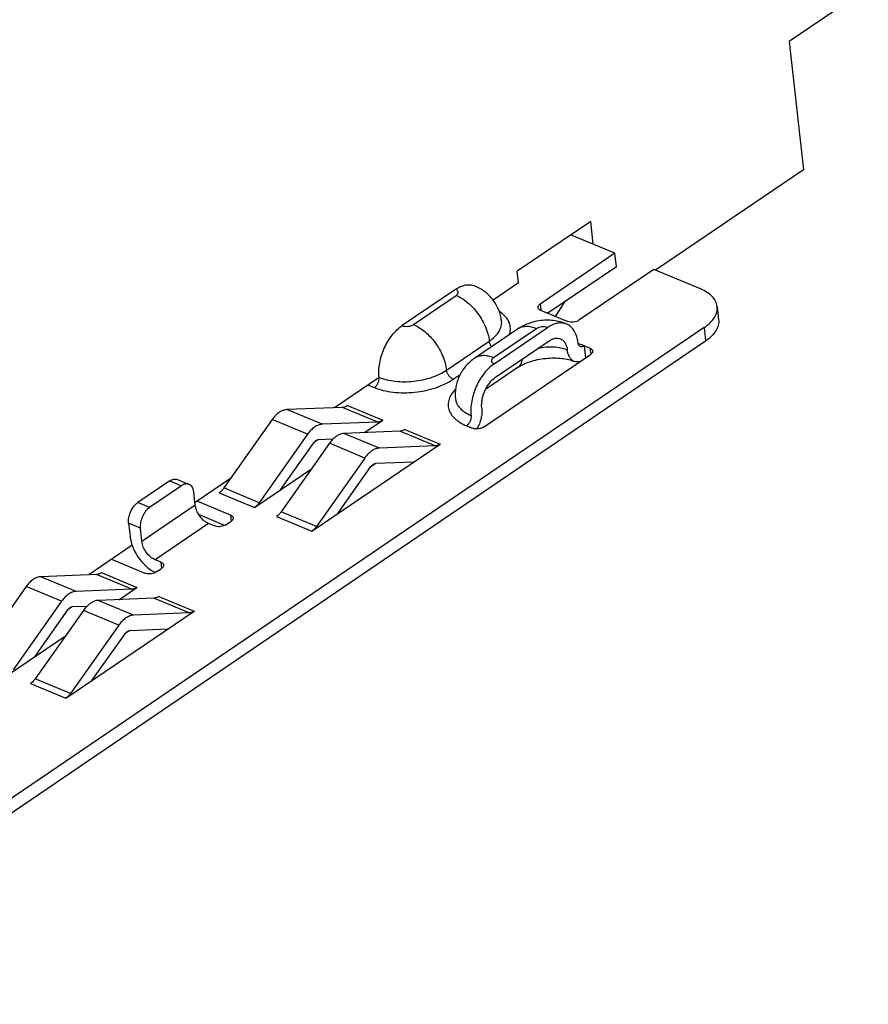
# Paper-space layout '10004228404_1_1' of a CAD drawing. Units: inches. Extents: x 0 to 34, y 0 to 22.
# Drawn here: x 11.5 to 13.6, y 6.6 to 9 of the extents above; entities that cross this region are included whole.
import ezdxf

# ---------------------------------------------------------------- set-up
doc = ezdxf.new("R2010")
doc.units = ezdxf.units.IN
doc.header["$LTSCALE"] = 1.87
doc.header["$MEASUREMENT"] = 0
doc.layers.get('0').update_dxf_attribs({"linetype": 'CONTINUOUS'})

psp = doc.layouts.new('10004228404_1_1')

# ---------------------------------------------------------------- linework, layer by layer
at = {"color": 7, "linetype": 'CONTINUOUS'}
for p, q in [((13.5722, 9.1124), (13.3773, 8.98)), ((13.3773, 8.98), (13.4125, 8.6639)), ((13.4125, 8.6639), (13.0486, 8.4166)), ((12.8886, 8.537), (12.7076, 8.414)), ((12.8949, 8.4805), (12.8886, 8.537)), ((12.9482, 8.4583), (12.8393, 8.5035)), ((12.9482, 8.4583), (12.7639, 8.3331)), ((12.9519, 8.4254), (12.9482, 8.4583)), ((12.7107, 8.3855), (12.7076, 8.414)), ((12.9519, 8.4254), (12.7831, 8.3107)), ((13.044, 8.4185), (12.8597, 8.2933)), ((13.1593, 8.3706), (13.044, 8.4185)), ((12.5559, 8.3696), (12.4243, 8.2802)), ((12.7107, 8.3855), (12.6484, 8.3432)), ((12.452, 8.2831), (12.5573, 8.3547)), ((12.7639, 8.3331), (12.7656, 8.318)), ((12.7653, 8.3182), (12.8321, 8.2904)), ((12.8021, 8.3028), (12.8257, 8.3397)), ((13.2, 8.3276), (13.2037, 8.2947)), ((13.168, 8.2754), (10.7888, 6.6592)), ((12.7086, 8.2717), (12.6033, 8.2002)), ((12.7548, 8.2727), (12.6494, 8.2011)), ((12.6508, 8.1861), (12.7824, 8.2756)), ((13.168, 8.2754), (13.1716, 8.2425)), ((10.7673, 6.6092), (13.1716, 8.2425)), ((12.5337, 8.1706), (12.639, 8.2422)), ((12.6545, 8.1532), (12.7861, 8.2426)), ((12.8869, 8.2244), (12.8724, 8.2304)), ((12.8724, 8.2304), (12.8757, 8.2009)), ((12.8869, 8.2244), (12.8886, 8.2096)), ((12.625, 8.0306), (12.8883, 8.2094)), ((12.71, 8.1776), (12.6298, 8.1232)), ((12.3677, 8.1525), (12.2582, 8.0781)), ((12.5501, 8.1481), (12.5671, 8.1597)), ((12.3418, 8.1338), (12.3563, 8.1277)), ((12.3419, 8.135), (12.3421, 8.1336)), ((12.2772, 8.0789), (12.1401, 8.0734)), ((12.2272, 8.0373), (12.1401, 8.0734)), ((12.3644, 8.0427), (12.2772, 8.0789)), ((12.2896, 8.0834), (12.3767, 8.0472)), ((12.1042, 8.0491), (11.9852, 7.8805)), ((12.1914, 8.0129), (12.1042, 8.0491)), ((12.3644, 8.0427), (12.2272, 8.0373)), ((12.332, 8.0168), (12.3767, 8.0472)), ((12.4307, 8.0248), (12.5179, 7.9886)), ((12.5828, 8.0337), (12.5973, 8.0276)), ((12.1914, 8.0129), (12.0723, 7.8443)), ((12.2185, 7.9998), (12.2545, 8.0012)), ((12.4184, 8.0203), (12.2812, 8.0148)), ((12.3683, 7.9787), (12.2812, 8.0148)), ((12.5055, 7.9841), (12.4184, 8.0203)), ((12.1251, 7.8763), (12.2066, 7.9917)), ((12.2454, 7.9905), (12.1263, 7.8219)), ((12.2019, 7.774), (12.5179, 7.9886)), ((12.2186, 7.9997), (12.2064, 7.9915)), ((12.3325, 7.9543), (12.2454, 7.9905)), ((12.5055, 7.9841), (12.3683, 7.9787)), ((12.3325, 7.9543), (12.2135, 7.7857)), ((12.0608, 7.8326), (12.2013, 7.928)), ((12.2663, 7.8177), (12.3477, 7.9331)), ((12.3597, 7.9411), (12.3475, 7.9328)), ((12.3597, 7.9412), (12.4535, 7.9449)), ((12.0017, 7.9039), (11.9144, 7.8445)), ((11.8524, 7.8981), (11.7734, 7.8444)), ((11.8815, 7.886), (11.8025, 7.8324)), ((11.8524, 7.8981), (11.8815, 7.886)), ((11.8712, 7.9015), (11.9002, 7.8894)), ((12.0723, 7.8443), (11.9852, 7.8805)), ((11.9151, 7.838), (11.9114, 7.871)), ((11.9737, 7.8688), (12.0608, 7.8326)), ((11.8025, 7.8324), (11.7734, 7.8444)), ((11.9151, 7.838), (11.7835, 7.7486)), ((12.0018, 7.8138), (11.9195, 7.848)), ((11.9874, 7.7884), (11.9238, 7.8148)), ((12.0018, 7.8138), (12.0035, 7.7991)), ((12.1148, 7.8102), (12.2019, 7.774)), ((12.2135, 7.7857), (12.1263, 7.8219)), ((11.7798, 7.7815), (11.7508, 7.7936)), ((11.7508, 7.7936), (11.7544, 7.7607)), ((11.9478, 7.793), (11.8162, 7.7036)), ((11.9623, 7.787), (11.9478, 7.793)), ((11.99, 7.7899), (11.9874, 7.7884)), ((11.99, 7.7899), (12.0032, 7.7989)), ((11.7835, 7.7486), (11.7798, 7.7815)), ((11.7595, 7.7393), (11.6527, 7.6667)), ((11.7089, 7.7049), (11.7912, 7.6708)), ((11.8307, 7.6976), (11.8162, 7.7036)), ((11.8323, 7.6828), (11.8307, 7.6976)), ((11.6717, 7.6675), (11.5345, 7.6621)), ((11.6216, 7.6259), (11.5345, 7.6621)), ((11.7588, 7.6313), (11.6717, 7.6675)), ((11.684, 7.672), (11.7712, 7.6358)), ((11.8189, 7.6737), (11.8165, 7.6723)), ((11.8189, 7.6737), (11.8321, 7.6826)), ((11.4987, 7.6377), (11.3797, 7.4691)), ((11.5858, 7.6015), (11.4987, 7.6377)), ((11.7588, 7.6313), (11.6216, 7.6259)), ((11.7265, 7.6055), (11.7712, 7.6358)), ((11.8252, 7.6134), (11.9123, 7.5772)), ((11.5858, 7.6015), (11.4668, 7.4329)), ((11.613, 7.5884), (11.6009, 7.5801)), ((11.613, 7.5884), (11.649, 7.5899)), ((11.8128, 7.6089), (11.6757, 7.6035)), ((11.7628, 7.5673), (11.6757, 7.6035)), ((11.9, 7.5727), (11.8128, 7.6089)), ((11.5196, 7.4649), (11.601, 7.5803)), ((11.6398, 7.5791), (11.5208, 7.4105)), ((11.5964, 7.3626), (11.9123, 7.5772)), ((11.7269, 7.5429), (11.6398, 7.5791)), ((11.9, 7.5727), (11.7628, 7.5673)), ((11.7269, 7.5429), (11.6079, 7.3743)), ((11.4552, 7.4212), (11.5957, 7.5167)), ((11.6607, 7.4063), (11.7422, 7.5217)), ((11.7542, 7.5297), (11.742, 7.5215)), ((11.7541, 7.5298), (11.848, 7.5335)), ((11.5092, 7.3988), (11.5964, 7.3626)), ((11.6079, 7.3743), (11.5208, 7.4105))]:
    psp.add_line(p, q, dxfattribs=at)
for centre, radius, start, end in [((12.5652, 8.2798), 0.1047, 6.3833, 37.3185), ((12.4106, 8.2566), 0.1121, 247.4484, 247.8169), ((12.3477, 8.1509), 0.02, 4.3699, 6.3376), ((12.3485, 8.15), 0.0175, 244.0093, 247.4804)]:
    psp.add_arc(centre, radius, start, end, dxfattribs=at)
for points, knots in [([(12.5559, 8.3696), (12.5568, 8.3702), (12.5603, 8.3725), (12.5639, 8.3745), (12.5666, 8.3758)], [0, 0, 0, 0, 0.257833, 1, 1, 1, 1]), ([(12.5573, 8.3547), (12.5581, 8.3552), (12.5596, 8.3564), (12.5612, 8.3584), (12.5623, 8.3605), (12.5625, 8.3628), (12.5619, 8.3649), (12.5605, 8.3668), (12.5585, 8.3684), (12.5568, 8.3693), (12.5559, 8.3696)], [0, 0, 0, 0, 0.14881, 0.280196, 0.396292, 0.502911, 0.608987, 0.723657, 0.853156, 1, 1, 1, 1]), ([(12.5666, 8.3758), (12.5697, 8.3772), (12.5759, 8.3795), (12.5854, 8.3812), (12.5945, 8.3809), (12.6002, 8.3793), (12.6028, 8.3782)], [0, 0, 0, 0, 0.274231, 0.5289, 0.76856, 1, 1, 1, 1]), ([(12.6485, 8.3433), (12.6427, 8.351), (12.6288, 8.3648), (12.6118, 8.3745), (12.6028, 8.3782)], [0, 0, 0, 0, 0.500268, 1, 1, 1, 1]), ([(13.2, 8.3276), (13.1998, 8.3298), (13.1989, 8.3341), (13.1955, 8.3427), (13.1881, 8.3529), (13.1752, 8.3631), (13.165, 8.3683), (13.1593, 8.3706)], [0, 0, 0, 0, 0.105825, 0.214, 0.444845, 0.705259, 1, 1, 1, 1]), ([(12.5573, 8.3547), (12.5618, 8.3528), (12.5708, 8.3481), (12.5883, 8.3358), (12.5999, 8.3238), (12.6069, 8.315)], [0, 0, 0, 0, 0.227606, 0.472859, 1, 1, 1, 1]), ([(12.7589, 8.3249), (12.7588, 8.3256), (12.7589, 8.3271), (12.7599, 8.3293), (12.7616, 8.3314), (12.7631, 8.3326), (12.7639, 8.3331)], [0, 0, 0, 0, 0.212002, 0.442491, 0.703642, 1, 1, 1, 1]), ([(12.7653, 8.3182), (12.7644, 8.3185), (12.7628, 8.3193), (12.7607, 8.3209), (12.7594, 8.3228), (12.7589, 8.3242), (12.7589, 8.3249)], [0, 0, 0, 0, 0.294991, 0.555608, 0.786644, 1, 1, 1, 1]), ([(13.168, 8.2754), (13.1732, 8.279), (13.1826, 8.2865), (13.1934, 8.2995), (13.1988, 8.3114), (13.2004, 8.3208), (13.2003, 8.3254), (13.2, 8.3276)], [0, 0, 0, 0, 0.296096, 0.557031, 0.787322, 0.894894, 1, 1, 1, 1]), ([(12.6069, 8.315), (12.6113, 8.3095), (12.6193, 8.298), (12.6289, 8.2797), (12.6358, 8.261), (12.6384, 8.2483), (12.639, 8.2422)], [0, 0, 0, 0, 0.262026, 0.520876, 0.769015, 1, 1, 1, 1]), ([(12.639, 8.2422), (12.644, 8.2455), (12.6528, 8.2526), (12.6631, 8.2649), (12.6682, 8.2761), (12.6696, 8.285), (12.6695, 8.2893), (12.6693, 8.2914)], [0, 0, 0, 0, 0.296096, 0.557032, 0.787322, 0.894894, 1, 1, 1, 1]), ([(12.6883, 8.2579), (12.6892, 8.2604), (12.6906, 8.2656), (12.6912, 8.2736), (12.6902, 8.2814), (12.6869, 8.2918), (12.6785, 8.3041), (12.6691, 8.3117), (12.6638, 8.3152)], [0, 0, 0, 0, 0.120714, 0.237185, 0.352284, 0.46904, 0.717538, 1, 1, 1, 1]), ([(12.7625, 8.2922), (12.7529, 8.2908), (12.734, 8.2861), (12.7166, 8.2772), (12.7086, 8.2717)], [0, 0, 0, 0, 0.501128, 1, 1, 1, 1]), ([(12.8294, 8.2841), (12.8189, 8.2885), (12.7967, 8.2941), (12.7737, 8.2938), (12.7625, 8.2922)], [0, 0, 0, 0, 0.498727, 1, 1, 1, 1]), ([(12.8597, 8.2933), (12.8579, 8.292), (12.8534, 8.29), (12.8462, 8.2885), (12.8389, 8.2885), (12.8341, 8.2895), (12.8321, 8.2904)], [0, 0, 0, 0, 0.237393, 0.501497, 0.764791, 1, 1, 1, 1]), ([(13.2037, 8.2947), (13.2039, 8.2924), (13.204, 8.2879), (13.2025, 8.2785), (13.1971, 8.2666), (13.1862, 8.2535), (13.1769, 8.246), (13.1716, 8.2425)], [0, 0, 0, 0, 0.105106, 0.212678, 0.442969, 0.703904, 1, 1, 1, 1]), ([(12.3676, 8.1532), (12.367, 8.1588), (12.3667, 8.1705), (12.3695, 8.1948), (12.3772, 8.219), (12.3888, 8.2415), (12.3993, 8.2568), (12.411, 8.2699), (12.4198, 8.2771), (12.4243, 8.2802)], [0, 0, 0, 0, 0.11685, 0.241801, 0.50488, 0.637206, 0.765633, 0.887306, 1, 1, 1, 1]), ([(12.4243, 8.2802), (12.4264, 8.2793), (12.4311, 8.2783), (12.4384, 8.2783), (12.4457, 8.2798), (12.4501, 8.2818), (12.452, 8.2831)], [0, 0, 0, 0, 0.235209, 0.498502, 0.762605, 1, 1, 1, 1]), ([(12.452, 8.2831), (12.4565, 8.2813), (12.4655, 8.2766), (12.4829, 8.2642), (12.4946, 8.2523), (12.5016, 8.2435)], [0, 0, 0, 0, 0.227606, 0.472859, 1, 1, 1, 1]), ([(12.7548, 8.2727), (12.7506, 8.2744), (12.7422, 8.2771), (12.7298, 8.2785), (12.7183, 8.2769), (12.7116, 8.2737), (12.7086, 8.2717)], [0, 0, 0, 0, 0.285037, 0.542755, 0.777893, 1, 1, 1, 1]), ([(12.7824, 8.2756), (12.7804, 8.2764), (12.7756, 8.2775), (12.7683, 8.2775), (12.7611, 8.276), (12.7566, 8.2739), (12.7548, 8.2727)], [0, 0, 0, 0, 0.235209, 0.498502, 0.762605, 1, 1, 1, 1]), ([(12.8294, 8.2841), (12.826, 8.2855), (12.8184, 8.2873), (12.8065, 8.2866), (12.7942, 8.2826), (12.7863, 8.2782), (12.7824, 8.2756)], [0, 0, 0, 0, 0.223026, 0.458651, 0.716121, 1, 1, 1, 1]), ([(12.8574, 8.2379), (12.8568, 8.2433), (12.8548, 8.2535), (12.849, 8.2672), (12.8405, 8.2778), (12.8332, 8.2825), (12.8294, 8.2841)], [0, 0, 0, 0, 0.28852, 0.547662, 0.781393, 1, 1, 1, 1]), ([(12.5016, 8.2435), (12.506, 8.238), (12.514, 8.2264), (12.5236, 8.2081), (12.5304, 8.1895), (12.533, 8.1768), (12.5337, 8.1706)], [0, 0, 0, 0, 0.262026, 0.520876, 0.769015, 1, 1, 1, 1]), ([(12.7861, 8.2426), (12.7884, 8.2442), (12.7931, 8.2469), (12.8005, 8.2493), (12.8077, 8.2497), (12.8122, 8.2486), (12.8143, 8.2478)], [0, 0, 0, 0, 0.28388, 0.541349, 0.776974, 1, 1, 1, 1]), ([(12.8143, 8.2478), (12.8165, 8.2468), (12.8209, 8.244), (12.826, 8.2376), (12.8295, 8.2294), (12.8307, 8.2233), (12.8311, 8.2201)], [0, 0, 0, 0, 0.218607, 0.452338, 0.711479, 1, 1, 1, 1]), ([(12.6449, 8.2284), (12.6433, 8.2305), (12.6407, 8.2349), (12.6393, 8.2398), (12.639, 8.2422)], [0, 0, 0, 0, 0.521498, 1, 1, 1, 1]), ([(12.8311, 8.2201), (12.826, 8.2222), (12.8148, 8.2255), (12.7969, 8.2277), (12.7779, 8.2274), (12.7651, 8.2255), (12.7588, 8.2241)], [0, 0, 0, 0, 0.225464, 0.473788, 0.735641, 1, 1, 1, 1]), ([(12.8479, 8.1923), (12.8457, 8.1933), (12.8413, 8.1961), (12.8362, 8.2025), (12.8327, 8.2107), (12.8315, 8.2168), (12.8311, 8.2201)], [0, 0, 0, 0, 0.218607, 0.452338, 0.711479, 1, 1, 1, 1]), ([(12.863, 8.2287), (12.8623, 8.229), (12.8608, 8.23), (12.8591, 8.2321), (12.8579, 8.2348), (12.8575, 8.2369), (12.8574, 8.2379)], [0, 0, 0, 0, 0.218608, 0.452338, 0.711472, 1, 1, 1, 1]), ([(12.8724, 8.2304), (12.8713, 8.2309), (12.8665, 8.2328), (12.8617, 8.2344), (12.858, 8.2355)], [0, 0, 0, 0, 0.243489, 1, 1, 1, 1]), ([(12.8724, 8.2304), (12.8716, 8.2299), (12.8701, 8.229), (12.8676, 8.2282), (12.8652, 8.2281), (12.8637, 8.2284), (12.863, 8.2287)], [0, 0, 0, 0, 0.283886, 0.541346, 0.776975, 1, 1, 1, 1]), ([(12.8869, 8.2244), (12.8878, 8.224), (12.8894, 8.2232), (12.8915, 8.2216), (12.8928, 8.2197), (12.8933, 8.2183), (12.8933, 8.2176)], [0, 0, 0, 0, 0.294991, 0.555608, 0.786644, 1, 1, 1, 1]), ([(12.6033, 8.2002), (12.5953, 8.1947), (12.5805, 8.1818), (12.5642, 8.1572), (12.5552, 8.1291), (12.5547, 8.1093), (12.5557, 8.0997)], [0, 0, 0, 0, 0.24964, 0.499531, 0.749696, 1, 1, 1, 1]), ([(12.6494, 8.2011), (12.6452, 8.2029), (12.6369, 8.2056), (12.6245, 8.2069), (12.613, 8.2053), (12.6062, 8.2022), (12.6033, 8.2002)], [0, 0, 0, 0, 0.285037, 0.542755, 0.777893, 1, 1, 1, 1]), ([(12.6494, 8.2011), (12.6486, 8.2006), (12.6472, 8.1994), (12.6455, 8.1974), (12.6445, 8.1952), (12.6443, 8.193), (12.6449, 8.1909), (12.6462, 8.189), (12.6483, 8.1873), (12.6499, 8.1865), (12.6508, 8.1861)], [0, 0, 0, 0, 0.14881, 0.280196, 0.396292, 0.502911, 0.608987, 0.723657, 0.853156, 1, 1, 1, 1]), ([(12.71, 8.1776), (12.714, 8.1804), (12.7234, 8.1856), (12.7394, 8.1919), (12.758, 8.1969), (12.7778, 8.2), (12.7978, 8.2011), (12.8168, 8.2001), (12.8336, 8.1973), (12.8436, 8.1941), (12.8479, 8.1923)], [0, 0, 0, 0, 0.101457, 0.224424, 0.360687, 0.503167, 0.64529, 0.780452, 0.90148, 1, 1, 1, 1]), ([(12.71, 8.1776), (12.7115, 8.1787), (12.7142, 8.1811), (12.7174, 8.1859), (12.7196, 8.1917), (12.7203, 8.1958), (12.7205, 8.198)], [0, 0, 0, 0, 0.228252, 0.466283, 0.72191, 1, 1, 1, 1]), ([(12.8933, 8.2176), (12.8934, 8.2169), (12.8933, 8.2154), (12.8923, 8.2132), (12.8906, 8.2112), (12.8891, 8.21), (12.8883, 8.2094)], [0, 0, 0, 0, 0.212002, 0.442491, 0.703642, 1, 1, 1, 1]), ([(12.3683, 8.1529), (12.3743, 8.1504), (12.3873, 8.1464), (12.408, 8.1429), (12.4301, 8.1417), (12.4529, 8.1429), (12.4754, 8.1466), (12.4968, 8.1524), (12.5164, 8.1603), (12.5283, 8.167), (12.5337, 8.1706)], [0, 0, 0, 0, 0.113062, 0.235829, 0.365582, 0.499033, 0.632618, 0.762762, 0.886147, 1, 1, 1, 1]), ([(12.5501, 8.1481), (12.548, 8.149), (12.544, 8.1517), (12.539, 8.1571), (12.5354, 8.1636), (12.534, 8.1683), (12.5337, 8.1706)], [0, 0, 0, 0, 0.232685, 0.493332, 0.757615, 1, 1, 1, 1]), ([(12.6508, 8.1861), (12.6463, 8.1831), (12.6375, 8.1758), (12.6258, 8.1627), (12.6154, 8.1474), (12.6037, 8.1249), (12.5961, 8.1007), (12.5932, 8.0764), (12.5935, 8.0647), (12.5941, 8.0591)], [0, 0, 0, 0, 0.112694, 0.234367, 0.362794, 0.49512, 0.758199, 0.88315, 1, 1, 1, 1]), ([(12.8615, 8.1911), (12.8592, 8.1907), (12.8545, 8.1904), (12.85, 8.1915), (12.8479, 8.1923)], [0, 0, 0, 0, 0.513919, 1, 1, 1, 1]), ([(12.3563, 8.1277), (12.3581, 8.129), (12.3615, 8.1323), (12.3652, 8.1384), (12.3675, 8.1454), (12.3679, 8.1502), (12.3677, 8.1525)], [0, 0, 0, 0, 0.233071, 0.492541, 0.756063, 1, 1, 1, 1]), ([(12.3563, 8.1277), (12.3633, 8.1248), (12.3784, 8.12), (12.4026, 8.1158), (12.4285, 8.1144), (12.4552, 8.1158), (12.4816, 8.12), (12.5068, 8.1268), (12.5298, 8.136), (12.5438, 8.1438), (12.5501, 8.1481)], [0, 0, 0, 0, 0.112741, 0.235321, 0.365016, 0.498514, 0.632217, 0.762512, 0.886042, 1, 1, 1, 1]), ([(12.6298, 8.1232), (12.6328, 8.1293), (12.6398, 8.1405), (12.6493, 8.1497), (12.6545, 8.1532)], [0, 0, 0, 0, 0.526474, 1, 1, 1, 1]), ([(12.5559, 8.1241), (12.5523, 8.1203), (12.5459, 8.1126), (12.5395, 8.0997), (12.5371, 8.0866), (12.5388, 8.0736), (12.5447, 8.0614), (12.5525, 8.0525), (12.5603, 8.0461), (12.5696, 8.0398), (12.5774, 8.0359), (12.5828, 8.0337)], [0, 0, 0, 0, 0.134702, 0.255669, 0.367049, 0.475286, 0.587716, 0.710501, 0.777144, 0.84758, 1, 1, 1, 1]), ([(12.6205, 8.077), (12.6201, 8.0806), (12.6199, 8.0883), (12.622, 8.104), (12.6261, 8.1158), (12.6298, 8.1232)], [0, 0, 0, 0, 0.231246, 0.479378, 1, 1, 1, 1]), ([(12.5557, 8.0997), (12.556, 8.0976), (12.5568, 8.0935), (12.56, 8.0854), (12.567, 8.0758), (12.5791, 8.0662), (12.5888, 8.0613), (12.5941, 8.0591)], [0, 0, 0, 0, 0.105825, 0.214, 0.444845, 0.70526, 1, 1, 1, 1]), ([(12.1401, 8.0734), (12.137, 8.0733), (12.1304, 8.0718), (12.121, 8.0667), (12.112, 8.059), (12.1067, 8.0526), (12.1042, 8.0491)], [0, 0, 0, 0, 0.209232, 0.445805, 0.710896, 1, 1, 1, 1]), ([(12.2896, 8.0834), (12.2886, 8.0827), (12.2848, 8.0804), (12.2804, 8.079), (12.2772, 8.0789)], [0, 0, 0, 0, 0.274745, 1, 1, 1, 1]), ([(12.6205, 8.077), (12.6209, 8.0729), (12.621, 8.0643), (12.6182, 8.0468), (12.6131, 8.0338), (12.6086, 8.0258)], [0, 0, 0, 0, 0.231323, 0.480668, 1, 1, 1, 1]), ([(12.5941, 8.0591), (12.5944, 8.0568), (12.5941, 8.0518), (12.5919, 8.0447), (12.5881, 8.0384), (12.5847, 8.0349), (12.5828, 8.0337)], [0, 0, 0, 0, 0.241615, 0.505166, 0.765894, 1, 1, 1, 1]), ([(12.2272, 8.0373), (12.2241, 8.0371), (12.2175, 8.0356), (12.2081, 8.0306), (12.1991, 8.0228), (12.1938, 8.0164), (12.1914, 8.0129)], [0, 0, 0, 0, 0.209233, 0.445805, 0.710895, 1, 1, 1, 1]), ([(12.3767, 8.0472), (12.3757, 8.0465), (12.372, 8.0442), (12.3676, 8.0428), (12.3644, 8.0427)], [0, 0, 0, 0, 0.274714, 1, 1, 1, 1]), ([(12.4307, 8.0248), (12.4297, 8.0241), (12.426, 8.0218), (12.4216, 8.0204), (12.4184, 8.0203)], [0, 0, 0, 0, 0.274745, 1, 1, 1, 1]), ([(12.6086, 8.0258), (12.6066, 8.0258), (12.6027, 8.026), (12.599, 8.027), (12.5973, 8.0276)], [0, 0, 0, 0, 0.527063, 1, 1, 1, 1]), ([(12.625, 8.0306), (12.6228, 8.029), (12.6173, 8.0267), (12.6116, 8.0259), (12.6086, 8.0258)], [0, 0, 0, 0, 0.474487, 1, 1, 1, 1]), ([(12.2545, 8.0013), (12.2537, 8.0005), (12.2504, 7.9971), (12.2474, 7.9934), (12.2454, 7.9905)], [0, 0, 0, 0, 0.242427, 1, 1, 1, 1]), ([(12.2812, 8.0148), (12.2766, 8.0146), (12.2694, 8.0124), (12.2608, 8.0069), (12.2566, 8.0033), (12.2545, 8.0013)], [0, 0, 0, 0, 0.455567, 0.716913, 1, 1, 1, 1]), ([(12.2066, 7.9917), (12.2074, 7.9929), (12.2092, 7.995), (12.2129, 7.9982), (12.2163, 7.9997), (12.2185, 7.9998)], [0, 0, 0, 0, 0.290349, 0.556564, 1, 1, 1, 1]), ([(12.3683, 7.9787), (12.3652, 7.9785), (12.3586, 7.977), (12.3492, 7.9719), (12.3402, 7.9642), (12.335, 7.9578), (12.3325, 7.9543)], [0, 0, 0, 0, 0.209233, 0.445805, 0.710895, 1, 1, 1, 1]), ([(12.5179, 7.9886), (12.5169, 7.9879), (12.5131, 7.9856), (12.5087, 7.9842), (12.5055, 7.9841)], [0, 0, 0, 0, 0.274714, 1, 1, 1, 1]), ([(12.3477, 7.9331), (12.3485, 7.9342), (12.3503, 7.9364), (12.354, 7.9396), (12.3575, 7.9411), (12.3597, 7.9412)], [0, 0, 0, 0, 0.290349, 0.556564, 1, 1, 1, 1]), ([(11.8524, 7.8981), (11.854, 7.8991), (11.8571, 7.9009), (11.862, 7.9025), (11.8668, 7.9028), (11.8698, 7.9021), (11.8712, 7.9015)], [0, 0, 0, 0, 0.283883, 0.541349, 0.776974, 1, 1, 1, 1]), ([(11.9002, 7.8894), (11.8989, 7.89), (11.8959, 7.8907), (11.8911, 7.8904), (11.8861, 7.8889), (11.883, 7.8871), (11.8815, 7.886)], [0, 0, 0, 0, 0.223026, 0.458651, 0.716117, 1, 1, 1, 1]), ([(11.9114, 7.871), (11.9112, 7.8731), (11.9104, 7.8772), (11.9081, 7.8827), (11.9047, 7.8869), (11.9017, 7.8888), (11.9002, 7.8894)], [0, 0, 0, 0, 0.288523, 0.547662, 0.781393, 1, 1, 1, 1]), ([(11.9852, 7.8805), (11.9844, 7.8793), (11.981, 7.8749), (11.977, 7.871), (11.9737, 7.8688)], [0, 0, 0, 0, 0.265947, 1, 1, 1, 1]), ([(11.7537, 7.8165), (11.7556, 7.8223), (11.7597, 7.8304), (11.7671, 7.8393), (11.7713, 7.8429), (11.7734, 7.8444)], [0, 0, 0, 0, 0.525604, 0.77306, 1, 1, 1, 1]), ([(11.8025, 7.8324), (11.7987, 7.8298), (11.7919, 7.823), (11.7844, 7.8103), (11.7799, 7.7961), (11.7793, 7.7862), (11.7798, 7.7815)], [0, 0, 0, 0, 0.234107, 0.494834, 0.758384, 1, 1, 1, 1]), ([(11.9238, 7.8148), (11.9214, 7.8185), (11.9177, 7.826), (11.9156, 7.8341), (11.9151, 7.838)], [0, 0, 0, 0, 0.521566, 1, 1, 1, 1]), ([(12.0723, 7.8443), (12.0715, 7.8431), (12.0682, 7.8387), (12.0641, 7.8349), (12.0608, 7.8326)], [0, 0, 0, 0, 0.265918, 1, 1, 1, 1]), ([(11.7508, 7.7936), (11.7504, 7.7973), (11.7506, 7.8051), (11.7524, 7.8127), (11.7537, 7.8165)], [0, 0, 0, 0, 0.478769, 1, 1, 1, 1]), ([(11.9478, 7.793), (11.9455, 7.794), (11.941, 7.7965), (11.9323, 7.8033), (11.9268, 7.8099), (11.9238, 7.8148)], [0, 0, 0, 0, 0.22586, 0.472503, 1, 1, 1, 1]), ([(12.0018, 7.8138), (12.0027, 7.8135), (12.0043, 7.8127), (12.0063, 7.811), (12.0077, 7.8092), (12.0082, 7.8078), (12.0082, 7.8071)], [0, 0, 0, 0, 0.294991, 0.555608, 0.786644, 1, 1, 1, 1]), ([(12.0082, 7.8071), (12.0083, 7.8064), (12.0082, 7.8048), (12.0072, 7.8027), (12.0055, 7.8006), (12.004, 7.7994), (12.0032, 7.7989)], [0, 0, 0, 0, 0.212002, 0.442491, 0.703642, 1, 1, 1, 1]), ([(12.1263, 7.8219), (12.1255, 7.8207), (12.1222, 7.8163), (12.1181, 7.8124), (12.1148, 7.8102)], [0, 0, 0, 0, 0.265947, 1, 1, 1, 1]), ([(11.9874, 7.7884), (11.9855, 7.7875), (11.9813, 7.786), (11.9748, 7.785), (11.9683, 7.7852), (11.9642, 7.7863), (11.9623, 7.787)], [0, 0, 0, 0, 0.248379, 0.512287, 0.769662, 1, 1, 1, 1]), ([(12.2135, 7.7857), (12.2126, 7.7845), (12.2093, 7.7801), (12.2053, 7.7762), (12.2019, 7.774)], [0, 0, 0, 0, 0.265918, 1, 1, 1, 1]), ([(11.7544, 7.7607), (11.7546, 7.7589), (11.7557, 7.7517), (11.7576, 7.7446), (11.7595, 7.7393)], [0, 0, 0, 0, 0.239051, 1, 1, 1, 1]), ([(11.7595, 7.7393), (11.762, 7.7321), (11.7687, 7.7179), (11.7821, 7.699), (11.798, 7.6832), (11.8102, 7.6752), (11.8165, 7.6722)], [0, 0, 0, 0, 0.255652, 0.51736, 0.769944, 1, 1, 1, 1]), ([(11.8162, 7.7036), (11.812, 7.7053), (11.804, 7.7106), (11.7941, 7.7215), (11.7867, 7.7344), (11.784, 7.744), (11.7835, 7.7486)], [0, 0, 0, 0, 0.232685, 0.493332, 0.757615, 1, 1, 1, 1]), ([(11.8307, 7.6976), (11.8316, 7.6972), (11.8332, 7.6964), (11.8352, 7.6948), (11.8366, 7.6929), (11.837, 7.6915), (11.8371, 7.6908)], [0, 0, 0, 0, 0.294991, 0.555608, 0.786644, 1, 1, 1, 1]), ([(11.8371, 7.6908), (11.8372, 7.6901), (11.8371, 7.6886), (11.8361, 7.6864), (11.8344, 7.6843), (11.8329, 7.6832), (11.8321, 7.6826)], [0, 0, 0, 0, 0.212002, 0.442491, 0.703642, 1, 1, 1, 1]), ([(11.5345, 7.6621), (11.5314, 7.662), (11.5248, 7.6605), (11.5154, 7.6554), (11.5064, 7.6477), (11.5012, 7.6412), (11.4987, 7.6377)], [0, 0, 0, 0, 0.209232, 0.445805, 0.710896, 1, 1, 1, 1]), ([(11.684, 7.672), (11.683, 7.6713), (11.6793, 7.6691), (11.6749, 7.6676), (11.6717, 7.6675)], [0, 0, 0, 0, 0.274745, 1, 1, 1, 1]), ([(11.8165, 7.6723), (11.8146, 7.6713), (11.8104, 7.6698), (11.8037, 7.6688), (11.7972, 7.669), (11.793, 7.67), (11.7912, 7.6708)], [0, 0, 0, 0, 0.247638, 0.511578, 0.769356, 1, 1, 1, 1]), ([(11.6216, 7.6259), (11.6185, 7.6258), (11.6119, 7.6243), (11.6025, 7.6192), (11.5936, 7.6115), (11.5883, 7.6051), (11.5858, 7.6015)], [0, 0, 0, 0, 0.209233, 0.445805, 0.710895, 1, 1, 1, 1]), ([(11.7712, 7.6358), (11.7702, 7.6352), (11.7664, 7.6329), (11.762, 7.6314), (11.7588, 7.6313)], [0, 0, 0, 0, 0.274714, 1, 1, 1, 1]), ([(11.8252, 7.6134), (11.8242, 7.6127), (11.8204, 7.6104), (11.816, 7.609), (11.8128, 7.6089)], [0, 0, 0, 0, 0.274745, 1, 1, 1, 1]), ([(11.601, 7.5803), (11.6018, 7.5815), (11.6036, 7.5836), (11.6073, 7.5868), (11.6108, 7.5883), (11.613, 7.5884)], [0, 0, 0, 0, 0.290349, 0.556564, 1, 1, 1, 1]), ([(11.6489, 7.5899), (11.6481, 7.5891), (11.6448, 7.5857), (11.6419, 7.582), (11.6398, 7.5791)], [0, 0, 0, 0, 0.242427, 1, 1, 1, 1]), ([(11.6757, 7.6035), (11.671, 7.6033), (11.6638, 7.601), (11.6552, 7.5956), (11.651, 7.5919), (11.6489, 7.5899)], [0, 0, 0, 0, 0.455567, 0.716913, 1, 1, 1, 1]), ([(11.7628, 7.5673), (11.7597, 7.5672), (11.7531, 7.5657), (11.7437, 7.5606), (11.7347, 7.5529), (11.7294, 7.5465), (11.7269, 7.5429)], [0, 0, 0, 0, 0.209233, 0.445805, 0.710895, 1, 1, 1, 1]), ([(11.9123, 7.5772), (11.9113, 7.5766), (11.9075, 7.5743), (11.9032, 7.5728), (11.9, 7.5727)], [0, 0, 0, 0, 0.274714, 1, 1, 1, 1]), ([(11.7422, 7.5217), (11.743, 7.5229), (11.7447, 7.525), (11.7485, 7.5282), (11.7519, 7.5297), (11.7541, 7.5298)], [0, 0, 0, 0, 0.290349, 0.556564, 1, 1, 1, 1]), ([(11.5208, 7.4105), (11.52, 7.4093), (11.5166, 7.4049), (11.5126, 7.4011), (11.5092, 7.3988)], [0, 0, 0, 0, 0.265947, 1, 1, 1, 1]), ([(11.6079, 7.3743), (11.6071, 7.3731), (11.6037, 7.3687), (11.5997, 7.3649), (11.5964, 7.3626)], [0, 0, 0, 0, 0.265918, 1, 1, 1, 1])]:
    psp.add_open_spline(points, degree=3, knots=knots, dxfattribs=at)

doc.saveas('drawing.dxf')
